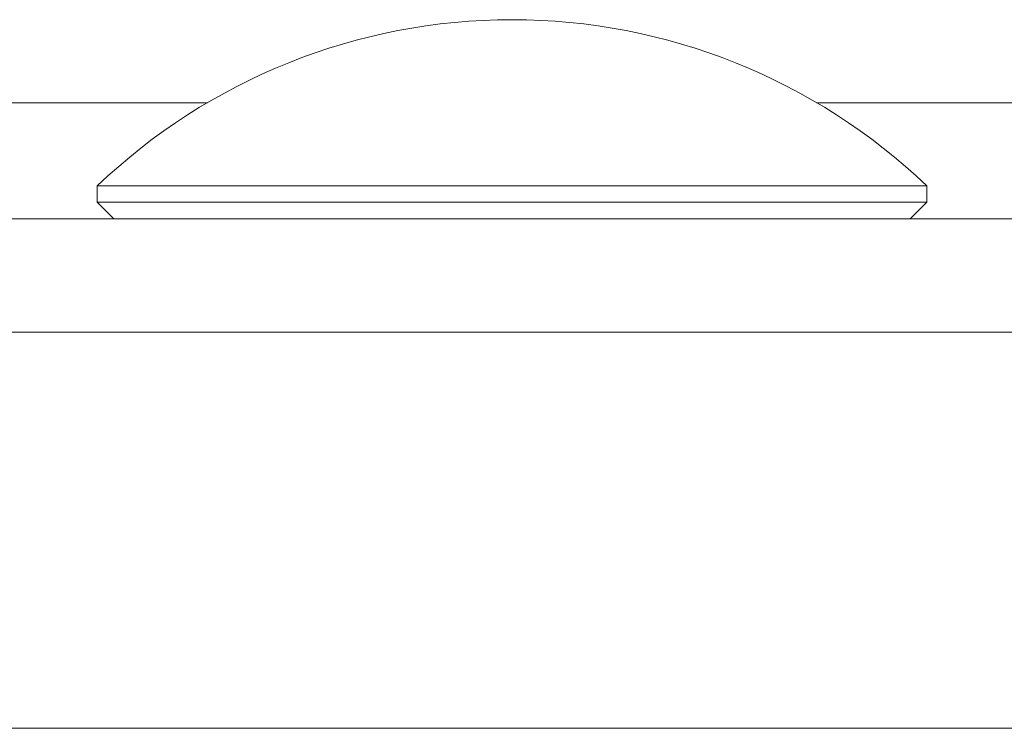
# Model space of a CAD drawing. Units: millimetres. Extents: x -4641 to 5290, y -5985 to 2554.
# Drawn here: x 1455 to 1479, y -2380 to -2363 of the extents above; entities that cross this region are included whole.
import ezdxf

# ---------------------------------------------------------------- set-up
doc = ezdxf.new("R2010")
doc.units = ezdxf.units.MM
doc.header["$LTSCALE"] = 1000
doc.layers.add('1 EQUIPMENT', color=7, linetype='Continuous', lineweight=18)

# ---------------------------------------------------------------- blocks, each defined once
blk = doc.blocks.new('NAHOJ BLOCK')
at = {"layer": '1 EQUIPMENT'}
for p, q in [((1425.017, -2365.033), (1459.589, -2365.033)), ((1425.017, -2365.033), (1459.589, -2365.033)), ((1474.282, -2365.033), (2258.393, -2365.033)), ((1474.282, -2365.033), (2258.393, -2365.033)), ((1466.936, -2367.036), (1456.936, -2367.036)), ((1456.936, -2367.433), (1456.936, -2367.036)), ((1476.936, -2367.036), (1466.936, -2367.036)), ((1476.936, -2367.433), (1476.936, -2367.036)), ((1476.936, -2367.433), (1456.936, -2367.433)), ((1457.336, -2367.833), (1456.936, -2367.433)), ((1476.536, -2367.833), (1476.936, -2367.433)), ((1574.96, -2367.833), (1428.501, -2367.833)), ((1424.851, -2370.56), (1574.483, -2370.56)), ((1424.851, -2370.56), (1574.483, -2370.56)), ((1574.483, -2380.106), (1424.637, -2380.106)), ((1574.483, -2380.106), (1424.637, -2380.106))]:
    blk.add_line(p, q, dxfattribs=at)
for start, end in [(90, 133.6344), (46.3656, 90)]:
    blk.add_arc((1466.936, -2377.524), 14.492, start, end, dxfattribs=at)

msp = doc.modelspace()

# ---------------------------------------------------------------- block references
at = {"layer": '1 EQUIPMENT'}
msp.add_blockref('NAHOJ BLOCK', (0, 0), dxfattribs=at)

doc.saveas('drawing.dxf')
